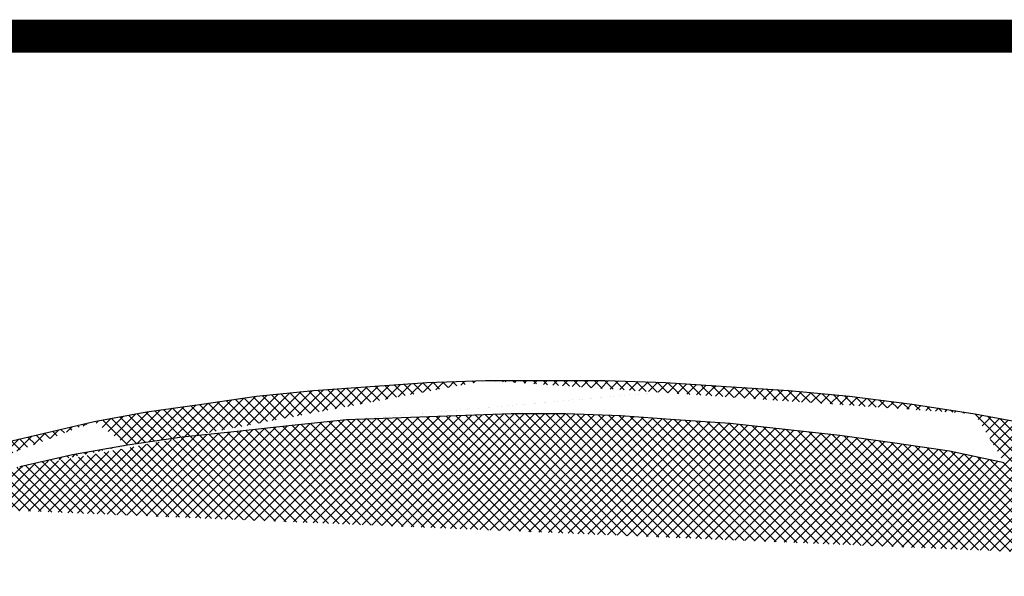
# Model space of a CAD drawing. Extents: x 0 to 382, y 0 to 284.
# Drawn here: x 205 to 223, y 16 to 26 of the extents above; entities that cross this region are included whole.
import ezdxf

# ---------------------------------------------------------------- set-up
doc = ezdxf.new("R2010")
doc.units = 0
doc.header["$LTSCALE"] = 25
doc.header["$MEASUREMENT"] = 0
doc.layers.get('0').update_dxf_attribs({"linetype": 'CONTINUOUS'})
doc.layers.add('LOGO', color=5, linetype='CONTINUOUS')
doc.layers.add('RAHMEN', color=7, linetype='CONTINUOUS')

msp = doc.modelspace()

# ---------------------------------------------------------------- hatches: boundary and pattern name
at = {"linetype": 'CONTINUOUS'}
h = msp.add_hatch(dxfattribs=at)
h.set_pattern_fill('ANSI37', scale=1.05, style=0)
h.set_pattern_definition([(45, (107.6368209725657, -0.3195693907339319), (-0.09280776503073435, 0.09280776503073437), []), (135, (107.6368209725657, -0.3195693907339319), (-0.09280776503073437, -0.09280776503073435), [])])
edge = h.paths.add_edge_path()
edge.add_line((228.5984219437877, 16.23945580152679), (227.6380227929393, 16.56004992155243))
edge.add_line((227.6380227929393, 16.56004992155238), (226.677625644807, 16.88064938215419))
edge.add_line((226.677625644807, 16.88064938215427), (225.7172264939586, 17.12984867719823))
edge.add_line((225.7172224885264, 17.12985335020232), (224.756822002534, 17.37765341428923))
edge.add_line((224.756823337678, 17.37765541700526), (223.7614227181712, 17.62685537962122))
edge.add_line((223.7614213830271, 17.62685404447723), (222.8010215646067, 17.80465384153533))
edge.add_line((222.2662176018993, 18.69506006864719), (223.4044198876659, 18.48086023954562))
edge.add_line((223.4044238930979, 18.48085089353731), (224.5440240746775, 18.26805163053683))
edge.add_line((224.5440267449657, 18.26804762510471), (225.6822250253001, 18.01884833006076))
edge.add_line((225.6822183495799, 18.01886301664524), (226.8204193002025, 17.69826288847142))
edge.add_line((226.8204219704905, 17.69825554517911), (227.9586209183971, 17.41405611662077))
edge.add_line((230.2350234872142, 16.66645489362884), (230.4128232842723, 16.41725426344084))
edge.add_line((230.4128232842722, 16.4172542634409), (230.4128232842722, 16.0616546693247))
edge.add_line((230.4128232842722, 16.06165133146453), (230.1636233216562, 15.81245136884857))
edge.add_line((230.1636219865122, 15.8124573769968), (229.5588224297801, 15.92025757459811))
edge.add_line((229.5588244324962, 15.92025557188197), (228.5984219437877, 16.23945580152673))
edge.add_line((227.9586222535411, 17.41405411390474), (229.0968225365916, 17.05845451978854))
edge.add_line((229.0968218690195, 17.05845719007664), (230.2350228196422, 16.66645689634495))
edge.add_line((222.8010175591746, 17.80466185239959), (221.8042163735668, 18.01886168150116))
edge.add_line((221.804223049287, 18.01885233549285), (220.8088237649242, 18.16025210050751))
edge.add_line((220.8088237649241, 18.16025477079563), (219.8120239144603, 18.30305510191135))
edge.add_line((219.8120292550365, 18.30304575590299), (218.8166286355296, 18.40944471983121))
edge.add_line((218.8166166192332, 18.40946074155977), (217.8198154336253, 18.51726027158907))
edge.add_line((217.8198207742015, 18.51725626615689), (216.8244188195506, 18.58725519804165))
edge.add_line((216.8244214898386, 18.58725386289768), (215.8276216393748, 18.65865336088353))
edge.add_line((215.827624309663, 18.65865336088348), (214.8336255914012, 18.69505339292692))
edge.add_line((214.8336229211131, 18.69505339292698), (213.8368217355053, 18.69505339292698))
edge.add_line((213.8368177300731, 18.69505739835904), (212.8414184457104, 18.65865736631559))
edge.add_line((212.8414131051341, 18.65866270689173), (211.8446132546702, 18.62366324094936))
edge.add_line((211.8446212655344, 18.62365656522923), (210.8492206460276, 18.58725653318578))
edge.add_line((217.7484186059276, 19.19205809263394), (218.886615551118, 19.12066527036831))
edge.add_line((218.886615551118, 19.12066527036836), (219.9898157006542, 19.01426497129609))
edge.add_line((219.9898170357982, 19.01426363615201), (221.1280219918528, 18.87285586027309))
edge.add_line((221.1280219918528, 18.87285586027315), (222.2662216073313, 18.69505606321505))
edge.add_line((213.3748245126048, 19.2998549523752), (214.4416232949535, 19.2998549523752))
edge.add_line((214.4416232949534, 19.2998549523752), (215.5434121972361, 19.29986296323946))
edge.add_line((215.5434121972362, 19.29986296323943), (216.6466230279246, 19.26345492033172))
edge.add_line((216.6466230279246, 19.2634549203317), (217.7484226113597, 19.19205542234585))
edge.add_line((210.8492233163157, 18.58725386289768), (209.8524207955637, 18.48085489896945))
edge.add_line((209.8524341470043, 18.48084822324915), (208.8570361977855, 18.37444925932093))
edge.add_line((208.8570308572093, 18.37445192960911), (207.8602283364573, 18.26805163053683))
edge.add_line((207.8602229958811, 18.26805430082493), (206.8648223763743, 18.12525396970921))
edge.add_line((206.2600128060618, 18.55225706724332), (207.2204112893381, 18.73005686430142))
edge.add_line((207.2204219704905, 18.73005552915743), (208.2158225899974, 18.8728545251291))
edge.add_line((208.2158306008616, 18.87284918455293), (209.2126277810374, 19.01424894956759))
edge.add_line((209.2126277810374, 19.01425295499973), (210.2444244271556, 19.12065191892796))
edge.add_line((210.2444244271555, 19.12065191892793), (211.2762237435618, 19.1920527520578))
edge.add_line((211.2762237435618, 19.19205275205775), (212.308023059968, 19.2634522500436))
edge.add_line((212.3080284005442, 19.26345225004366), (213.3748271828929, 19.2998522820871))
edge.add_line((203.9122287637034, 17.52045307783294), (202.9154262429514, 17.27125178007293))
edge.add_line((206.8648197060862, 18.12525663999725), (205.8680198556224, 17.9474555077951))
edge.add_line((205.8680278664866, 17.9474501672189), (204.9076293832103, 17.73325167326138))
edge.add_line((204.9076240426341, 17.73325100568934), (203.9122260934154, 17.52045174268886))
edge.add_line((201.0310226327219, 17.09345331815882), (201.8136253243723, 17.37765141157314))
edge.add_line((201.8136226540843, 17.37765408186124), (202.6662242776194, 17.6268540444772))
edge.add_line((202.6662189370433, 17.62685537962125), (203.5202197915354, 17.91245470670864))
edge.add_line((203.5202251321116, 17.91245203642063), (204.4106246835032, 18.12525530485325))
edge.add_line((204.4106246835032, 18.12525530485323), (205.3346244698802, 18.3380545678537))
edge.add_line((205.3346244698802, 18.33805456785365), (206.2600234872142, 18.55225439695522))
edge.add_line((202.9154369241038, 17.27124844221282), (201.9550384408275, 17.02204914716887))
edge.add_line((201.955025089387, 17.02205114988499), (200.9596244698802, 16.73785105375461))
edge.add_line((200.9596217995921, 16.73785572675877), (199.9992206460277, 16.41725559858494))
edge.add_line((199.9992153054515, 16.41725893644502), (199.0388168221751, 16.09805937437227))
edge.add_line((199.0388381844798, 16.09804936079195), (198.0784423714915, 15.74245110181977))
edge.add_line((198.078394306306, 15.74246245054417), (198.7531974679271, 16.09806404737645))
edge.add_line((198.7531974679271, 16.0980640473764), (199.5008033639232, 16.45366163877654))
edge.add_line((199.5008247262278, 16.4536556306283), (200.2484226113597, 16.772853189985))
edge.add_line((200.2484226113597, 16.77285318998509), (201.0310226327221, 17.09345331815891))

# ---------------------------------------------------------------- linework, layer by layer
at = {"layer": 'LOGO', "color": 7, "linetype": 'CONTINUOUS'}
for p, q in [((210.2444244271555, 19.12065191892788), (211.2762237435618, 19.1920527520578)), ((211.2762237435618, 19.1920527520578), (212.308023059968, 19.2634522500436)), ((212.3080284005442, 19.2634522500436), (213.3748271828929, 19.2998522820871)), ((217.7484186059276, 19.19205809263394), (218.886615551118, 19.12066527036831)), ((208.2158306008616, 18.87284918455288), (209.2126277810374, 19.01424894956756)), ((209.2126277810374, 19.01425295499968), (210.2444244271555, 19.12065191892788)), ((218.886615551118, 19.12066527036831), (219.9898157006542, 19.01426497129609)), ((219.9898170357982, 19.01426363615201), (221.1280219918528, 18.87285586027309)), ((207.2204219704905, 18.73005552915737), (208.2158225899974, 18.87285452512907)), ((221.1280219918528, 18.87285586027309), (222.2662216073313, 18.69505606321502)), ((206.2600128060618, 18.55225706724332), (207.2204112893382, 18.73005686430145)), ((211.8446212655344, 18.62365656522917), (210.8492206460277, 18.58725653318572)), ((212.8414131051341, 18.65866270689179), (211.8446132546702, 18.62366324094938)), ((213.8368177300731, 18.69505739835904), (212.8414184457102, 18.65865736631559)), ((214.8336229211131, 18.69505339292692), (213.8368217355052, 18.69505339292692)), ((215.827624309663, 18.65865336088348), (214.8336255914012, 18.69505339292692)), ((216.8244214898386, 18.58725386289763), (215.8276216393748, 18.65865336088348)), ((222.2662176018993, 18.69506006864714), (223.4044198876659, 18.48086023954556)), ((205.3346244698802, 18.3380545678537), (206.2600234872142, 18.55225439695522)), ((209.8524341470043, 18.48084822324921), (208.8570361977854, 18.37444925932095)), ((210.8492233163157, 18.58725386289763), (209.8524207955638, 18.48085489896943)), ((217.8198207742015, 18.51725626615689), (216.8244188195506, 18.58725519804165)), ((218.8166166192332, 18.40946074155971), (217.8198154336253, 18.51726027158901)), ((204.4106246835032, 18.12525530485317), (205.3346244698802, 18.3380545678537)), ((207.8602229958811, 18.26805430082487), (206.8648223763744, 18.12525396970915)), ((208.8570308572093, 18.37445192960905), (207.8602283364573, 18.26805163053677)), ((219.8120292550365, 18.30304575590299), (218.8166286355296, 18.40944471983124)), ((220.8088237649241, 18.16025477079558), (219.8120239144603, 18.3030551019113)), ((206.8648197060862, 18.12525663999725), (205.8680198556224, 17.9474555077951)), ((221.804223049287, 18.01885233549285), (220.8088237649241, 18.16025210050748)), ((205.8680278664866, 17.9474501672189), (204.9076293832103, 17.73325167326141)), ((222.8010175591746, 17.80466185239959), (221.8042163735668, 18.01886168150116))]:
    msp.add_line(p, q, dxfattribs=at)
msp.add_lwpolyline([(213.3748245126048, 19.2998549523752), (214.4416232949534, 19.2998549523752), (215.5434121972362, 19.29986296323943), (216.6466230279246, 19.2634549203317), (217.7484226113597, 19.1920554223459)], dxfattribs=at)
at = {"layer": 'RAHMEN', "const_width": 0.6}
msp.add_lwpolyline([(382.0000000000001, 25.55609359580149), (191.0000000000001, 25.55609359580149)], dxfattribs=at)

doc.saveas('drawing.dxf')
